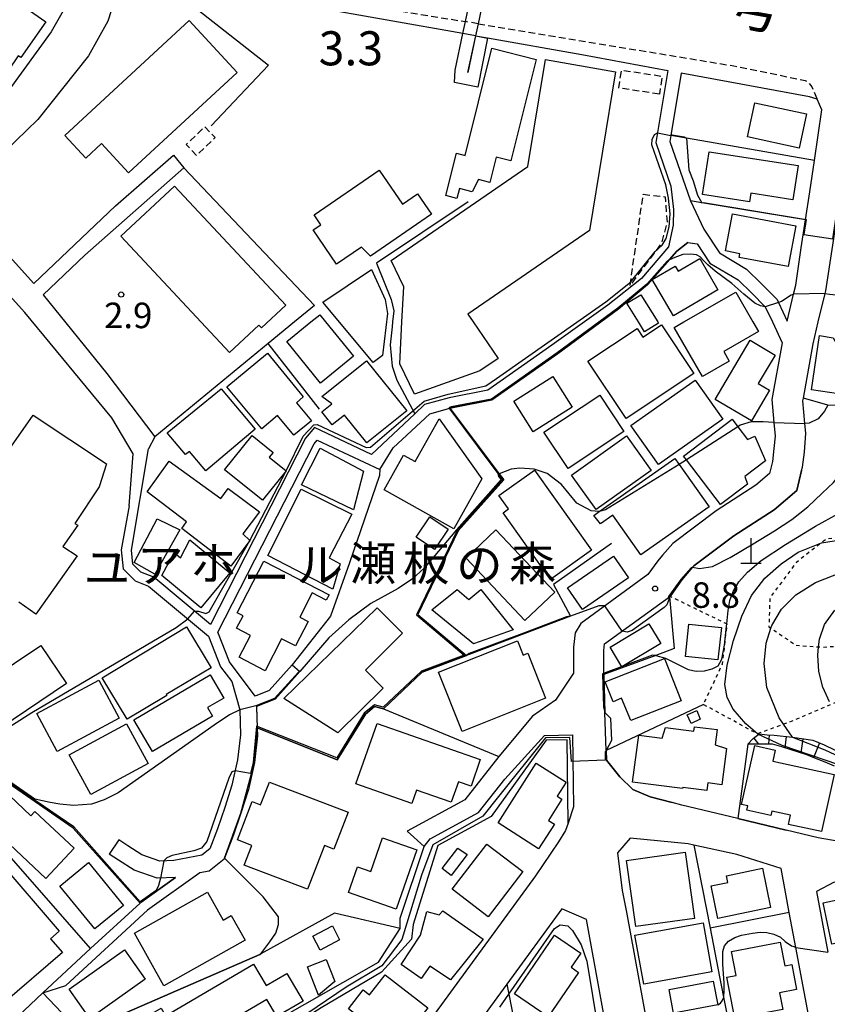
# Model space of a CAD drawing. Extents: x -26001 to -24000, y 94500 to 96000.
# Drawn here: x -24362 to -24244, y 95773 to 95917 of the extents above; entities that cross this region are included whole.
import ezdxf
from ezdxf.enums import TextEntityAlignment as Align

# ---------------------------------------------------------------- set-up
doc = ezdxf.new("R2010")
doc.units = 0
for name, pattern in [('221300', [1.5, 1, -0.5]), ('300300', [1.5, 1, -0.5]), ('630100', [1, 0.5, -0.5])]:
    doc.linetypes.add(name, pattern=pattern)
for name, color, linetype in [('2101000', 7, 'Continuous'), ('2101001', 7, 'Continuous'), ('2211000', 7, 'Continuous'), ('2213000', 7, '221300'), ('3001000', 4, 'Continuous'), ('3002000', 5, 'Continuous'), ('3003000', 7, '300300'), ('4201000', 7, 'Continuous'), ('6110000', 1, '611000'), ('6110110', 1, '611011'), ('6110120', 1, 'Continuous'), ('6130000', 3, '613000'), ('6140000', 3, '614000'), ('6301000', 3, '630100'), ('7101000', 2, 'Continuous'), ('7101001', 8, 'Continuous'), ('7102000', 6, 'Continuous'), ('7102001', 8, 'Continuous'), ('7201110', 2, 'Continuous'), ('7201120', 2, 'Continuous'), ('7201990', 2, 'Continuous'), ('7311000', 1, 'Continuous'), ('7312000', 1, 'Continuous'), ('8121000', 7, 'Continuous'), ('8131000', 7, 'Continuous')]:
    doc.layers.add(name, color=color, linetype=linetype)
doc.styles.add('PlotAnnotation', font='MS Gothic.ttf')
doc.linetypes.add('611000', pattern='A,1,[3,dmdr.shx,S=0.2,R=0,X=0,Y=0],1', length=2)
doc.linetypes.add('611011', pattern='A,1,[3,dmdr.shx,S=0.2,R=0,X=0,Y=0],1', length=2)
doc.linetypes.add('613000', pattern='A,1,-0.75,[1,dmdr.shx,S=0.15,R=0,X=0,Y=0],-0.75,1', length=3.5)
doc.linetypes.add('614000', pattern='A,1.5,[2,dmdr.shx,S=0.3,R=0,X=0,Y=-0.3],1.5', length=3)

# ---------------------------------------------------------------- blocks, each defined once
blk = doc.blocks.new('420100')
at = {"layer": '4201000'}
for points in [[(0, 0), (0, 1.5)], [(0.6, 0), (-0.6, 0)]]:
    blk.add_lwpolyline(points, dxfattribs=at)
blk = doc.blocks.new('731200')
at = {"layer": '7312000'}
blk.add_circle((0, 0), 0.15, dxfattribs=at)

msp = doc.modelspace()

# ---------------------------------------------------------------- linework, layer by layer
at = {"layer": '2101000', "flags": 128}
for points in [[(-24364.83, 95927.21), (-24361.35, 95926.64), (-24353.66, 95925.28), (-24355.45, 95919.69), (-24356.23, 95918.27), (-24357.78, 95915.49), (-24364.01, 95906.92)], [(-24297.3, 95915.26), (-24341.75, 95923.16), (-24347.2, 95924.13), (-24349.45, 95917.09), (-24352.29, 95911.99), (-24359.75, 95902.63), (-24366.23, 95896.37), (-24371.04, 95890.38)], [(-24295.44, 95914.93), (-24293.72, 95914.62), (-24279.86, 95912.16), (-24267.23, 95909.82), (-24268.96, 95899.23), (-24266.76, 95892.86)], [(-24247.61, 95883.79), (-24247, 95887.87), (-24246.38, 95892), (-24245.69, 95896.59), (-24244.58, 95904.03), (-24245.29, 95905.63), (-24246.41, 95905.95), (-24265.26, 95909.45), (-24266.76, 95900.3), (-24266.9, 95899.41), (-24263.9, 95890.69), (-24261.93, 95886.53), (-24259.61, 95883.03), (-24255.67, 95880.66), (-24253.46, 95878.51), (-24251.17, 95876.17), (-24250.97, 95875.75), (-24249.7, 95873.03), (-24248.74, 95876.99), (-24248.43, 95878.31), (-24247.61, 95883.79)], [(-24244.09, 95877.08), (-24244.01, 95877.45), (-24243, 95884.18), (-24241.62, 95893.4), (-24240.75, 95899.22), (-24237.41, 95903.37), (-24220.63, 95898.54)], [(-24371.04, 95890.38), (-24360.34, 95878.52), (-24348.32, 95889.95), (-24339.81, 95897.4), (-24338.28, 95895.51), (-24352.82, 95882.69), (-24358.97, 95876.9), (-24349.61, 95865.34), (-24342.53, 95856.03), (-24343.46, 95854.24)], [(-24266.76, 95892.86), (-24266.39, 95889.43), (-24266.43, 95887.09), (-24267.13, 95883.93), (-24271.1, 95879.28), (-24276.01, 95875.34), (-24284.27, 95869.46)], [(-24346.34, 95845.89), (-24345.75, 95853.54), (-24348.87, 95858.82), (-24361.64, 95874.29), (-24373.47, 95887.33)], [(-24265.9, 95883.29), (-24264.27, 95884.58), (-24262.88, 95884.35), (-24261.03, 95881.55), (-24256.9, 95879.06), (-24254.88, 95877.1), (-24252.94, 95875.12), (-24251.84, 95872.89), (-24250.42, 95869.84), (-24251.92, 95861.51), (-24251.62, 95858.1)], [(-24283.38, 95868.26), (-24274.45, 95874.82), (-24270.2, 95878.37), (-24265.9, 95883.29)], [(-24247.56, 95851.05), (-24247.43, 95851.55), (-24247.16, 95853.76), (-24246.96, 95856.55), (-24247.09, 95857.96), (-24247.39, 95861.31), (-24247.31, 95861.71), (-24245.88, 95869.68), (-24245.11, 95872.89), (-24244.09, 95877.08)], [(-24284.27, 95869.46), (-24293.65, 95862.88), (-24299.31, 95861.76), (-24302.94, 95860.76), (-24304.38, 95859.4), (-24310.72, 95853.44), (-24319.1, 95857.39), (-24320.42, 95855.84), (-24334.38, 95828.46), (-24342.71, 95835.4), (-24344.6, 95836.14), (-24345.77, 95837.32), (-24345.98, 95839.37), (-24343.46, 95854.24)], [(-24299.21, 95860.23), (-24298.97, 95860.3), (-24293.05, 95861.47), (-24283.38, 95868.26)], [(-24309.5, 95851.2), (-24307.53, 95854.39), (-24302.18, 95859.42), (-24299.21, 95860.23)], [(-24251.62, 95858.1), (-24251.44, 95856.1), (-24251.62, 95854.32), (-24251.86, 95852.38), (-24252.3, 95850.64), (-24254.28, 95848.93), (-24260.1, 95845.16), (-24266.49, 95840.35), (-24267.98, 95838.62)], [(-24322.39, 95822.53), (-24325.77, 95818.76), (-24327.83, 95817.95), (-24331.58, 95822.98), (-24333.29, 95827.31), (-24319.16, 95855), (-24318.7, 95855.54), (-24309.5, 95851.2)], [(-24276.45, 95815.51), (-24276.61, 95821.09), (-24276.62, 95821.4), (-24276.61, 95824.61), (-24276.5, 95825.6), (-24266.97, 95832.52), (-24266.89, 95832.58), (-24265.15, 95835.02), (-24263.57, 95836.85), (-24263.4, 95837.05), (-24257.52, 95841.47), (-24251.58, 95845.32), (-24248.28, 95848.16), (-24247.56, 95851.05)], [(-24346.34, 95845.89), (-24347.49, 95839.42), (-24347.21, 95836.63), (-24345.44, 95834.86), (-24343.49, 95834.1), (-24334.68, 95826.76), (-24332.9, 95822.24), (-24331.25, 95820.07), (-24330.09, 95815.93), (-24329.97, 95812.23), (-24330.4, 95808.59), (-24331.22, 95804.87), (-24332.29, 95801.55), (-24333.35, 95798.42), (-24334.46, 95795.5), (-24335.63, 95794.58), (-24339.74, 95793.77), (-24341.84, 95793.71), (-24344.46, 95794.61), (-24346.53, 95795.95), (-24347.86, 95796.83)], [(-24267.98, 95838.62), (-24268.69, 95837.8), (-24270.13, 95835.79), (-24280.01, 95828.61), (-24280.84, 95827.23), (-24281.08, 95825.13), (-24281.08, 95823.73), (-24281.07, 95821.29)], [(-24321.27, 95821.53), (-24324.89, 95817.49), (-24327.63, 95816.42), (-24327.5, 95813.28), (-24327.46, 95812.12), (-24327.93, 95808.18), (-24328.81, 95804.21), (-24329.92, 95800.76), (-24331, 95797.58), (-24332.31, 95794.14), (-24332.36, 95793.99), (-24334.55, 95792.24), (-24335.92, 95791.97), (-24343.61, 95786.51), (-24355.64, 95775.42)], [(-24281.07, 95821.29), (-24283.69, 95817.36), (-24287.1, 95815), (-24292.02, 95809.06), (-24297.03, 95802.72), (-24305.48, 95798.11)], [(-24266.56, 95802.3), (-24269.81, 95803.14), (-24272.34, 95804.24), (-24274.24, 95806.07), (-24276.24, 95808.51), (-24276.28, 95809.96), (-24276.45, 95815.51)], [(-24302.99, 95795.86), (-24302.14, 95796.97), (-24295, 95800.84), (-24291.16, 95805.75), (-24285.31, 95812.15), (-24281.23, 95812.23), (-24281.07, 95801.67), (-24281.87, 95799.29)], [(-24249.81, 95798.25), (-24256.92, 95799.96), (-24265.15, 95801.94), (-24266.56, 95802.3)], [(-24281.87, 95799.29), (-24282.25, 95798.2), (-24283.28, 95796.53), (-24286.66, 95791.55), (-24324.1, 95740.26), (-24329.79, 95739.5), (-24334.05, 95738.94)], [(-24235.43, 95795.39), (-24243.19, 95796.78), (-24245.11, 95797.12), (-24249.81, 95798.25)], [(-24249.94, 95789.13), (-24250.59, 95792.62), (-24257.06, 95794.68), (-24263.41, 95796.06), (-24264.22, 95796.23), (-24272.74, 95797.06), (-24274.58, 95794.9), (-24273.94, 95789.4), (-24273.27, 95786.19), (-24270.29, 95769.9), (-24268.94, 95762.55)], [(-24359.01, 95774.35), (-24351.98, 95780.84), (-24344.7, 95787.54), (-24344.56, 95787.68), (-24339.5, 95791.27), (-24342.22, 95791.2), (-24345.57, 95792.35), (-24347.9, 95793.86), (-24349.24, 95794.74)], [(-24220.63, 95785.84), (-24221.44, 95786.48), (-24223.24, 95786.97), (-24226.12, 95787.63), (-24232.95, 95788.85), (-24234.28, 95789.09), (-24242.8, 95790.61), (-24245.37, 95789.22), (-24243.7, 95780.31)], [(-24235.7, 95692.57), (-24233.98, 95693), (-24232.33, 95695.57), (-24236.1, 95715.62), (-24242.57, 95750.01), (-24248.41, 95781.01), (-24249.38, 95786.16), (-24249.94, 95789.13)], [(-24267.67, 95722.32), (-24270.57, 95738.13), (-24272.63, 95749.41), (-24274.67, 95760.53), (-24275.04, 95762.54), (-24279.17, 95785.11), (-24282.78, 95786.68), (-24290.85, 95775.63), (-24300.68, 95762.16), (-24299.43, 95755.71), (-24298.54, 95751.08)]]:
    msp.add_lwpolyline(points, dxfattribs=at)
at = {"layer": '2101001', "flags": 128}
for points in [[(-24295.44, 95914.93), (-24297.3, 95915.26)], [(-24322.39, 95822.53), (-24321.27, 95821.53)], [(-24347.86, 95796.83), (-24349.24, 95794.74)], [(-24305.48, 95798.11), (-24302.99, 95795.86)], [(-24359.01, 95774.35), (-24355.64, 95775.42)]]:
    msp.add_lwpolyline(points, dxfattribs=at)
at = {"layer": '2211000', "flags": 128}
msp.add_lwpolyline([(-24290.86, 95936.87), (-24295.08, 95916.69), (-24295.44, 95914.93), (-24296.58, 95909.51), (-24296.58, 95909.51), (-24296.56, 95909.51), (-24295.42, 95914.9), (-24293.72, 95914.6), (-24295.12, 95907.39), (-24298.55, 95908.06), (-24298.42, 95909.9), (-24297.3, 95915.26), (-24296.94, 95917), (-24292.91, 95936.28)], dxfattribs=at)
at = {"layer": '2213000', "flags": 128}
for points in [[(-24347.2, 95924.13), (-24346.89, 95924.91), (-24346.48, 95925.2), (-24345.98, 95925.34), (-24345.36, 95925.33), (-24318.86, 95920.61), (-24296.94, 95917)], [(-24295.08, 95916.69), (-24296.94, 95917)], [(-24295.08, 95916.69), (-24257.5, 95910.5), (-24247.04, 95908.37), (-24246.51, 95908.02), (-24246.07, 95907.41), (-24245.29, 95905.63)]]:
    msp.add_lwpolyline(points, dxfattribs=at)
at = {"layer": '3001000', "flags": 128}
for points in [[(-24362.22, 95911.75), (-24362.6, 95912), (-24365.53, 95907.78), (-24367.02, 95908.81), (-24372.6, 95900.79), (-24376.79, 95903.7), (-24369.98, 95913.5), (-24369.97, 95913.79), (-24371.32, 95915.15), (-24366.31, 95922.36), (-24358.58, 95916.99), (-24362.22, 95911.75)], [(-24286.54, 95911.46), (-24290.25, 95896.58), (-24292.4, 95897.11), (-24293.34, 95893.39), (-24295.02, 95893.81), (-24295.94, 95892.01), (-24297.82, 95892.48), (-24298.18, 95891.05), (-24299.82, 95891.46), (-24298.27, 95897.68), (-24296.99, 95897.36), (-24293.06, 95913.09), (-24286.54, 95911.46)], [(-24274.89, 95909.62), (-24278.72, 95886.33), (-24296.56, 95874.02), (-24295.8, 95872.89), (-24292.15, 95867.53), (-24294.81, 95865.7), (-24304.44, 95862.29), (-24306.58, 95866.73), (-24306.27, 95872.89), (-24306, 95878.05), (-24307.84, 95881.9), (-24287.79, 95895.73), (-24285.19, 95911.46), (-24274.89, 95909.62)], [(-24255.5, 95900.06), (-24254.44, 95905.08), (-24246.86, 95903.47), (-24247.93, 95898.44), (-24255.5, 95900.06)], [(-24248.84, 95890.82), (-24255.01, 95891.79), (-24255.21, 95890.54), (-24262.14, 95891.63), (-24261.16, 95897.9), (-24248.06, 95895.85), (-24248.84, 95890.82)], [(-24306.2, 95890.2), (-24303.98, 95891.73), (-24301.92, 95888.73), (-24310.89, 95882.55), (-24312.22, 95883.89), (-24315.86, 95881.39), (-24319.31, 95886.41), (-24318.19, 95887.18), (-24319.17, 95888.61), (-24309.63, 95895.18), (-24306.2, 95890.2)], [(-24249.55, 95881.03), (-24256.75, 95882.38), (-24256.65, 95882.92), (-24258.75, 95883.32), (-24257.73, 95888.75), (-24248.43, 95887), (-24249.55, 95881.03)], [(-24262.53, 95882.19), (-24259.85, 95877.62), (-24266.4, 95873.78), (-24269.52, 95879.11), (-24266.11, 95881.11), (-24265.67, 95880.35), (-24262.53, 95882.19)], [(-24310.49, 95866.96), (-24317.89, 95875.78), (-24310.75, 95880.6), (-24308.73, 95876.2), (-24308.39, 95874.15), (-24309.12, 95867.97), (-24310.49, 95866.96)], [(-24273.22, 95875.64), (-24271.18, 95876.9), (-24268.7, 95872.89), (-24268.59, 95872.72), (-24270.63, 95871.46), (-24271.52, 95872.89), (-24273.22, 95875.64)], [(-24262.14, 95864.88), (-24266.26, 95872.08), (-24264.85, 95872.89), (-24257.22, 95877.26), (-24254.72, 95872.89), (-24253.91, 95871.48), (-24259, 95868.57), (-24258.18, 95867.15), (-24262.14, 95864.88)], [(-24313.37, 95867.87), (-24318.2, 95863.92), (-24323.17, 95870), (-24319.63, 95872.89), (-24318.34, 95873.95), (-24317.48, 95872.89), (-24313.37, 95867.87)], [(-24268.15, 95872.48), (-24263.39, 95865.33), (-24273.35, 95858.69), (-24278.97, 95867.13), (-24271.72, 95871.95), (-24270.87, 95870.67), (-24268.15, 95872.48)], [(-24240.82, 95862.14), (-24246.1, 95862.92), (-24244.92, 95870.88), (-24242.91, 95870.58), (-24240.31, 95865.75), (-24240.82, 95862.14)], [(-24253.92, 95863.84), (-24252.29, 95862.88), (-24254.93, 95858.37), (-24260.25, 95861.5), (-24255.14, 95870.2), (-24251.46, 95868.03), (-24253.92, 95863.84)], [(-24331.98, 95863.34), (-24325.99, 95868.32), (-24320.76, 95861.87), (-24321.77, 95861.02), (-24319.56, 95858.37), (-24322.12, 95856.24), (-24324.52, 95859.13), (-24326.86, 95857.18), (-24331.98, 95863.34)], [(-24318.02, 95861.93), (-24311.46, 95867.19), (-24305.56, 95859.83), (-24311.43, 95855.12), (-24314.72, 95859.22), (-24316.49, 95857.8), (-24318.01, 95859.7), (-24316.56, 95860.87), (-24318.02, 95861.93)], [(-24284.12, 95864.89), (-24281.25, 95860.39), (-24286.99, 95856.74), (-24289.85, 95861.24), (-24284.12, 95864.89)], [(-24263.2, 95864.33), (-24259.15, 95858.59), (-24268.59, 95851.94), (-24272.64, 95857.68), (-24263.2, 95864.33)], [(-24337.45, 95853.88), (-24338.03, 95853.4), (-24340.73, 95856.62), (-24332.83, 95863.09), (-24327.81, 95857.14), (-24335.07, 95851.04), (-24337.45, 95853.88)], [(-24281.87, 95851.37), (-24285.41, 95856.72), (-24277.21, 95862.15), (-24273.67, 95856.8), (-24281.87, 95851.37)], [(-24306.03, 95853.33), (-24304.33, 95852.38), (-24300.81, 95858.68), (-24294.53, 95849.85), (-24298.62, 95842.52), (-24308.88, 95848.25), (-24306.03, 95853.33)], [(-24259.5, 95846.07), (-24264.47, 95852.64), (-24264.89, 95853.2), (-24257.76, 95858.6), (-24256.92, 95857.5), (-24255.51, 95855.64), (-24254.41, 95856.11), (-24252.87, 95852.48), (-24255.92, 95850.17), (-24255.53, 95849.08), (-24259.5, 95846.07)], [(-24326.75, 95846.7), (-24332.32, 95851.17), (-24328.28, 95856.22), (-24325.19, 95853.74), (-24325.76, 95853.02), (-24323.28, 95851.03), (-24326.75, 95846.7)], [(-24277.72, 95845.33), (-24281.34, 95850.41), (-24273.27, 95856.17), (-24269.65, 95851.09), (-24277.72, 95845.33)], [(-24313.38, 95845.28), (-24320.99, 95848.98), (-24318.27, 95854.33), (-24311.9, 95850.96), (-24313.38, 95845.28)], [(-24340.45, 95852.43), (-24332.87, 95846.95), (-24331.76, 95848.41), (-24327.18, 95844.99), (-24329.64, 95841.77), (-24328.58, 95840.78), (-24331.41, 95837.04), (-24338.61, 95842.55), (-24337.89, 95843.53), (-24343.69, 95847.92), (-24340.45, 95852.43)], [(-24275.28, 95844.53), (-24277.11, 95843.24), (-24278.1, 95844.48), (-24277.28, 95845.05), (-24276.19, 95845.82), (-24266.17, 95852.86), (-24265.53, 95851.96), (-24261.15, 95845.73), (-24271.17, 95838.68), (-24275.28, 95844.53)], [(-24284.46, 95835.07), (-24291.4, 95844.85), (-24290.6, 95845.42), (-24292.01, 95847.4), (-24286.77, 95851.12), (-24278.43, 95839.36), (-24284.46, 95835.07)], [(-24316.39, 95833.65), (-24325.95, 95838.6), (-24321.05, 95848.32), (-24313.64, 95844.67), (-24316.93, 95838.25), (-24315.33, 95837.35), (-24316.39, 95833.65)], [(-24342.22, 95843.95), (-24338.88, 95842.35), (-24342.57, 95835.84), (-24345.61, 95837.58), (-24342.22, 95843.95)], [(-24299.48, 95842.45), (-24301.48, 95839.48), (-24304.17, 95841.3), (-24302.17, 95844.26), (-24299.48, 95842.45)], [(-24292.45, 95842.34), (-24283.83, 95833.2), (-24288.22, 95829.06), (-24296.84, 95838.2), (-24292.45, 95842.34)], [(-24339.72, 95839.03), (-24338.77, 95838.24), (-24337.4, 95840.87), (-24331.56, 95836.03), (-24335.8, 95830.9), (-24341.52, 95835.64), (-24339.72, 95839.03)], [(-24316.97, 95832.8), (-24317.37, 95832.03), (-24319.43, 95833.09), (-24321.28, 95829.52), (-24320.05, 95828.89), (-24321.91, 95825.3), (-24323.94, 95826.35), (-24326.36, 95821.67), (-24330.15, 95823.64), (-24328.5, 95826.84), (-24330.54, 95827.9), (-24329.59, 95829.73), (-24330.47, 95830.18), (-24326.54, 95837.76), (-24316.97, 95832.8)], [(-24279.75, 95830.65), (-24281.96, 95833.83), (-24275.21, 95838.51), (-24273, 95835.33), (-24279.75, 95830.65)], [(-24295.77, 95825.63), (-24301.85, 95830.59), (-24298.16, 95833.58), (-24296.46, 95832.14), (-24294.68, 95833.58), (-24289.91, 95827.69), (-24295.77, 95825.63)], [(-24323.63, 95817.57), (-24309.92, 95830.91), (-24306.16, 95827.19), (-24311.63, 95821.76), (-24309.01, 95819.12), (-24315.66, 95812.52), (-24323.63, 95817.57)], [(-24273.95, 95822.23), (-24275.7, 95825.13), (-24270.01, 95828.56), (-24268.26, 95825.66), (-24273.95, 95822.23)], [(-24346.64, 95814.53), (-24350.31, 95820.64), (-24337.88, 95828.09), (-24334.3, 95822.11), (-24340.87, 95818.17), (-24340.79, 95818.04), (-24346.64, 95814.53)], [(-24259.35, 95828), (-24259.85, 95823.24), (-24264.63, 95823.74), (-24264.13, 95828.5), (-24259.35, 95828)], [(-24297.42, 95812.74), (-24300.88, 95821.44), (-24289.28, 95826.05), (-24288.46, 95823.97), (-24287.79, 95824.24), (-24285.16, 95817.61), (-24297.42, 95812.74)], [(-24367.34, 95811.87), (-24371.1, 95817.49), (-24359.29, 95825.39), (-24355.53, 95819.77), (-24367.34, 95811.87)], [(-24265.23, 95817.26), (-24272.65, 95814.33), (-24274.01, 95817.63), (-24275.25, 95817.11), (-24276.41, 95820.03), (-24267.69, 95823.48), (-24265.23, 95817.26)], [(-24347.81, 95814.68), (-24356.89, 95809.81), (-24359.88, 95815.39), (-24350.8, 95820.26), (-24347.81, 95814.68)], [(-24345.62, 95814.45), (-24334.41, 95821.04), (-24332.41, 95817.65), (-24334.81, 95816.24), (-24334.07, 95814.99), (-24342.89, 95809.8), (-24345.62, 95814.45)], [(-24262.94, 95815.83), (-24262.45, 95814.54), (-24263.78, 95813.93), (-24264.35, 95815.18), (-24262.94, 95815.83)], [(-24351.95, 95803.46), (-24355.12, 95809.32), (-24346.7, 95813.87), (-24343.53, 95808.02), (-24351.95, 95803.46)], [(-24304.82, 95802.17), (-24313.01, 95805.03), (-24309.92, 95813.89), (-24294.75, 95808.61), (-24296.11, 95804.71), (-24297.96, 95805.35), (-24299.01, 95802.35), (-24304.13, 95804.14), (-24304.82, 95802.17)], [(-24268.04, 95811.76), (-24267.55, 95813.32), (-24263.39, 95812.78), (-24263.3, 95813.44), (-24259.97, 95813.01), (-24260.26, 95810.8), (-24258.59, 95810.26), (-24259.29, 95804.92), (-24261.33, 95805.19), (-24261.48, 95804.05), (-24265.03, 95804.51), (-24265.05, 95804.36), (-24272.38, 95805.31), (-24271.49, 95812.21), (-24268.04, 95811.76)], [(-24251.43, 95810.01), (-24251.79, 95808.38), (-24242.78, 95806.4), (-24244.62, 95798.05), (-24249.49, 95799.09), (-24249.21, 95800.43), (-24251.93, 95801.03), (-24252.07, 95800.39), (-24255.62, 95801.17), (-24255.46, 95801.81), (-24256.4, 95802.02), (-24254.44, 95810.67), (-24251.43, 95810.01)], [(-24286.19, 95795.52), (-24292.14, 95799.34), (-24286.54, 95808.09), (-24282.16, 95805.29), (-24283.48, 95803.24), (-24282.76, 95802.78), (-24284.75, 95799.67), (-24283.88, 95799.12), (-24286.19, 95795.52)], [(-24328.31, 95796.01), (-24330.41, 95796.81), (-24328.26, 95802.45), (-24327.01, 95801.97), (-24325.73, 95805.31), (-24314.17, 95800.9), (-24316.24, 95795.47), (-24317.65, 95796.01), (-24320.12, 95789.56), (-24329.42, 95793.11), (-24328.31, 95796.01)], [(-24360.74, 95800.36), (-24360.17, 95800.98), (-24354.41, 95795.59), (-24358.55, 95791.16), (-24367.49, 95799.52), (-24363.92, 95803.34), (-24360.74, 95800.36)], [(-24304.09, 95795.37), (-24307.11, 95786.65), (-24314.12, 95789.07), (-24312.8, 95792.88), (-24310.82, 95792.19), (-24309.12, 95797.11), (-24304.09, 95795.37)], [(-24300.37, 95792.6), (-24298.06, 95795.62), (-24296.66, 95794.69), (-24299.04, 95791.58), (-24300.37, 95792.6)], [(-24293.59, 95785.51), (-24298.88, 95789.56), (-24293.79, 95796.2), (-24288.5, 95792.15), (-24293.59, 95785.51)], [(-24369.53, 95778.14), (-24366.74, 95780.55), (-24372.07, 95786.72), (-24369.37, 95789.05), (-24370.34, 95790.17), (-24365.8, 95794.08), (-24356.58, 95783.41), (-24357.87, 95782.3), (-24356.13, 95780.29), (-24364.87, 95772.75), (-24369.53, 95778.14)], [(-24271.91, 95784.07), (-24273.29, 95793.79), (-24264.68, 95795.01), (-24263.3, 95785.29), (-24271.91, 95784.07)], [(-24356.5, 95790.02), (-24352.28, 95793.47), (-24347.15, 95787.18), (-24351.37, 95783.73), (-24356.5, 95790.02)], [(-24260.87, 95790.06), (-24258.39, 95790.58), (-24258.6, 95791.54), (-24253.33, 95792.65), (-24252.12, 95786.88), (-24259.86, 95785.26), (-24260.87, 95790.06)], [(-24332.52, 95785.02), (-24331.34, 95785.69), (-24329.31, 95782.08), (-24341.23, 95775.39), (-24345.55, 95783.1), (-24334.82, 95789.12), (-24332.52, 95785.02)], [(-24244.42, 95787.57), (-24236.39, 95789.27), (-24235.11, 95783.2), (-24243.14, 95781.51), (-24244.42, 95787.57)], [(-24300.26, 95786.4), (-24294.31, 95782.25), (-24299.14, 95776.25), (-24302.18, 95778.27), (-24303.44, 95776.47), (-24306.38, 95778.5), (-24303.56, 95782.8), (-24302.6, 95786.32), (-24300.8, 95785.83), (-24300.26, 95786.4)], [(-24318.28, 95780.64), (-24319.35, 95782.69), (-24316.48, 95784.19), (-24315.41, 95782.15), (-24318.28, 95780.64)], [(-24270.76, 95775.62), (-24272.06, 95782.82), (-24262.03, 95784.62), (-24260.73, 95777.42), (-24270.76, 95775.62)], [(-24284.79, 95770.83), (-24289.74, 95774.22), (-24283.85, 95782.84), (-24279.98, 95780.19), (-24281.41, 95778.1), (-24280.33, 95777.36), (-24284.79, 95770.83)], [(-24250.34, 95771.9), (-24257.38, 95770.57), (-24258.53, 95776.67), (-24257.18, 95776.92), (-24257.84, 95780.43), (-24250.69, 95781.78), (-24250.04, 95778.31), (-24248.98, 95778.51), (-24248.29, 95774.85), (-24250.8, 95774.37), (-24250.34, 95771.9)], [(-24352.09, 95770.58), (-24355.15, 95774.91), (-24347.02, 95780.67), (-24343.96, 95776.34), (-24352.09, 95770.58)], [(-24344.89, 95766.04), (-24346.71, 95769.14), (-24341.64, 95772.12), (-24340.97, 95770.98), (-24328.05, 95778.58), (-24326.19, 95775.41), (-24323.16, 95777.19), (-24320.77, 95773.12), (-24324.64, 95770.85), (-24326.11, 95773.36), (-24341.61, 95764.25), (-24343.23, 95767.02), (-24344.89, 95766.04)], [(-24317.4, 95779.25), (-24316.11, 95776.02), (-24318.51, 95774.01), (-24320.15, 95778.15), (-24317.4, 95779.25)], [(-24311.98, 95774.79), (-24311.02, 95774.05), (-24308.74, 95777.01), (-24302.47, 95772.17), (-24306.9, 95766.43), (-24314.12, 95772), (-24311.98, 95774.79)], [(-24266.37, 95771.35), (-24267.03, 95774.83), (-24260.55, 95776.06), (-24259.89, 95772.58), (-24266.37, 95771.35)]]:
    msp.add_lwpolyline(points, close=True, dxfattribs=at)
msp.add_lwpolyline([(-24365.69, 95851.73), (-24360.44, 95859.21), (-24349.65, 95852.03), (-24350.72, 95848.66), (-24354.3, 95843.31), (-24353.86, 95843.03), (-24356.07, 95839.92), (-24353.94, 95838.54), (-24360.02, 95829.97), (-24362.54, 95831.74)], dxfattribs=at)
at = {"layer": '3002000', "flags": 128}
for points in [[(-24346.41, 95894.8), (-24350.37, 95899.09), (-24352.68, 95896.96), (-24355.75, 95900.28), (-24337.49, 95917.15), (-24330.46, 95909.54), (-24346.41, 95894.8)], [(-24331.58, 95868.42), (-24347.55, 95885.48), (-24339.67, 95892.86), (-24323.29, 95875.37), (-24326.88, 95872.01), (-24327.29, 95872.44), (-24331.58, 95868.42)]]:
    msp.add_lwpolyline(points, close=True, dxfattribs=at)
at = {"layer": '3003000', "flags": 128}
for points in [[(-24268.45, 95906.37), (-24274.41, 95907.26), (-24274.01, 95909.88), (-24268.06, 95908.99), (-24268.45, 95906.37)], [(-24336.43, 95897.36), (-24337.95, 95898.95), (-24335.22, 95901.57), (-24333.7, 95899.98), (-24336.43, 95897.36)], [(-24272.76, 95878.27), (-24270.82, 95891.64), (-24267.59, 95891.28), (-24267.33, 95887.52), (-24268.16, 95884.42), (-24272.76, 95878.27)]]:
    msp.add_lwpolyline(points, close=True, dxfattribs=at)
at = {"layer": '6110000', "flags": 128}
for points in [[(-24341.75, 95923.16), (-24325.87, 95910.6)], [(-24264.47, 95899.9), (-24266.76, 95900.3)], [(-24245.69, 95896.59), (-24264.47, 95899.9)], [(-24246.38, 95892), (-24245.69, 95896.59)], [(-24262.24, 95890.41), (-24263.9, 95890.69)], [(-24247, 95887.87), (-24262.24, 95890.41)], [(-24247.61, 95883.79), (-24247, 95887.87)], [(-24264.27, 95884.58), (-24265.9, 95883.29)], [(-24265.9, 95883.29), (-24270.2, 95878.37), (-24274.45, 95874.82), (-24283.38, 95868.26)], [(-24283.38, 95868.26), (-24293.05, 95861.47), (-24298.97, 95860.3), (-24299.21, 95860.23)], [(-24191.08, 95845.01), (-24198.76, 95852.47), (-24201.36, 95855), (-24203.84, 95855.14), (-24207.01, 95855.32), (-24213.44, 95856.96), (-24218.63, 95857.62), (-24220.63, 95858.84), (-24223.56, 95860.64), (-24227.36, 95862.95), (-24233.62, 95860.88), (-24238.46, 95860.58), (-24243.7, 95860.69), (-24247.31, 95861.71)], [(-24299.21, 95860.23), (-24291.96, 95850.58), (-24291.3, 95849.71), (-24298, 95842.21), (-24303.94, 95829.9), (-24296.77, 95823.91)], [(-24247.56, 95851.05), (-24248.28, 95848.16), (-24251.58, 95845.32), (-24257.52, 95841.47), (-24263.4, 95837.05), (-24263.57, 95836.85), (-24265.15, 95835.02), (-24266.89, 95832.58)], [(-24275.48, 95840.34), (-24283.99, 95834.33), (-24281.49, 95829.68), (-24288.23, 95827.13), (-24296.76, 95823.91)], [(-24266.97, 95832.52), (-24266.26, 95824.92), (-24268.97, 95823.92)], [(-24266.89, 95832.58), (-24266.97, 95832.52)], [(-24296.76, 95823.91), (-24303.27, 95821.45), (-24308.98, 95816.08)], [(-24281.08, 95823.73), (-24281.07, 95821.29)], [(-24268.97, 95823.92), (-24276.61, 95821.09)], [(-24321.27, 95821.53), (-24324.89, 95817.49), (-24327.63, 95816.42), (-24327.6, 95816.31), (-24327.5, 95813.28), (-24327.46, 95812.12), (-24327.93, 95808.18), (-24328.81, 95804.21), (-24329.92, 95800.76), (-24331, 95797.58), (-24332.31, 95794.14)], [(-24281.07, 95821.29), (-24283.69, 95817.36), (-24287.1, 95815), (-24292.02, 95809.06)], [(-24276.61, 95821.09), (-24276.45, 95815.51)], [(-24308.98, 95816.08), (-24310.27, 95816.41), (-24311.59, 95815.29)], [(-24308.98, 95816.08), (-24292.02, 95809.06)], [(-24261.99, 95816.7), (-24276.28, 95809.96)], [(-24311.59, 95815.29), (-24315.77, 95808.59), (-24327.5, 95813.28)], [(-24276.28, 95809.96), (-24276.24, 95808.51), (-24274.24, 95806.07), (-24272.34, 95804.24), (-24269.81, 95803.14), (-24266.56, 95802.3)], [(-24255.48, 95810.87), (-24256.92, 95799.96)], [(-24344.7, 95787.54), (-24354.53, 95798.56), (-24364.59, 95805.48)], [(-24256.92, 95799.96), (-24249.81, 95798.25)], [(-24351.98, 95780.84), (-24366.4, 95797.26), (-24379.07, 95784.22)], [(-24263.41, 95796.06), (-24264.22, 95796.23), (-24272.74, 95797.06), (-24274.58, 95794.9), (-24273.94, 95789.4), (-24273.27, 95786.19)], [(-24249.94, 95789.13), (-24250.59, 95792.62), (-24257.06, 95794.68), (-24263.41, 95796.06)], [(-24332.31, 95794.14), (-24332.36, 95793.99)], [(-24335.92, 95791.97), (-24343.61, 95786.51), (-24355.64, 95775.42)], [(-24339.5, 95791.27), (-24344.56, 95787.68), (-24344.7, 95787.54), (-24351.98, 95780.84)], [(-24306.52, 95783.78), (-24316.19, 95786.04), (-24326.99, 95780.07), (-24327.15, 95779.98)], [(-24351.98, 95780.84), (-24359.01, 95774.35)], [(-24327.15, 95779.98), (-24353.45, 95768.5)], [(-24359.01, 95774.35), (-24366.43, 95767.37)], [(-24359.01, 95774.35), (-24353.45, 95768.5), (-24353.15, 95768.19), (-24347.08, 95760.08), (-24350.02, 95755.55), (-24346.33, 95751.49), (-24342.61, 95747.41)]]:
    msp.add_lwpolyline(points, dxfattribs=at)
at = {"layer": '6110110', "flags": 128}
msp.add_lwpolyline([(-24281.87, 95799.29), (-24281.98, 95811.52), (-24285.08, 95811.46), (-24293.17, 95800.24), (-24300.99, 95795.97), (-24304.6, 95784.38), (-24304.84, 95782.24), (-24309.27, 95777.38), (-24318.1, 95772.13), (-24324.07, 95768.4)], dxfattribs=at)
at = {"layer": '6110120', "flags": 128}
msp.add_lwpolyline([(-24324.07, 95768.4), (-24325.74, 95769.7), (-24309.69, 95778.85), (-24306.52, 95783.78), (-24306.5, 95785.3), (-24302.99, 95795.86), (-24302.14, 95796.97), (-24295, 95800.84), (-24291.16, 95805.75), (-24285.31, 95812.15), (-24281.23, 95812.23), (-24281.07, 95801.67), (-24281.87, 95799.29)], dxfattribs=at)
at = {"layer": '6130000', "flags": 128}
for points in [[(-24325.87, 95910.6), (-24334.3, 95901.68)], [(-24338.28, 95895.51), (-24319.09, 95875.3)], [(-24319.09, 95875.3), (-24322.03, 95872.89), (-24325.91, 95869.72)], [(-24325.91, 95869.72), (-24342.53, 95856.03)], [(-24318.36, 95860.09), (-24325.91, 95869.72)]]:
    msp.add_lwpolyline(points, dxfattribs=at)
at = {"layer": '6140000', "flags": 128}
for points in [[(-24296.53, 95890.52), (-24310.01, 95881.55), (-24307.82, 95876.21), (-24307.46, 95874.55), (-24307.63, 95872.89)], [(-24307.63, 95872.89), (-24307.71, 95872.16), (-24308.01, 95869.52), (-24307.68, 95866.41), (-24307.02, 95864.35), (-24304.38, 95859.4)], [(-24304.38, 95859.4), (-24310.72, 95853.44)], [(-24322.39, 95822.53), (-24325.77, 95818.76), (-24327.83, 95817.95), (-24331.58, 95822.98), (-24333.29, 95827.31), (-24319.16, 95855), (-24318.7, 95855.54), (-24309.5, 95851.2)], [(-24309.5, 95851.2), (-24309.56, 95850.36), (-24313.98, 95837.5), (-24316.74, 95829.66), (-24322.39, 95822.53)], [(-24263.41, 95796.06), (-24261.01, 95783.86), (-24259.6, 95776.69), (-24258.72, 95772.23), (-24256.54, 95761.13), (-24253.98, 95748.1)], [(-24249.38, 95786.16), (-24261.01, 95783.86)], [(-24290.85, 95775.63), (-24290.57, 95774.16), (-24287.44, 95758.04), (-24285.41, 95747.53), (-24283.37, 95736.98), (-24283.21, 95736.17), (-24278.92, 95714.03)]]:
    msp.add_lwpolyline(points, dxfattribs=at)
at = {"layer": '6301000', "flags": 128}
msp.add_lwpolyline([(-24205.29, 95842.48), (-24206.75, 95840.59), (-24207.35, 95838.6), (-24207.35, 95837.55), (-24207.41, 95835.95), (-24207.85, 95834.62), (-24208.96, 95833.24), (-24210.06, 95831.97), (-24211.5, 95831.31), (-24213.1, 95830.54), (-24215.64, 95830.76), (-24219.26, 95832.49), (-24220.1, 95833), (-24220.63, 95833.51), (-24221.13, 95833.91), (-24221.91, 95835.56), (-24222.94, 95838.24), (-24223.21, 95838.96), (-24223.42, 95841.55), (-24223.42, 95841.57), (-24224.09, 95843.96), (-24226.18, 95844.82), (-24227.25, 95845.27), (-24229.23, 95845.08), (-24230.26, 95844.99), (-24234.2, 95842.47), (-24237.97, 95841.5), (-24243.91, 95841.03), (-24244.66, 95840.45), (-24248.33, 95837.58), (-24252.23, 95832.37), (-24252.37, 95828.13), (-24252.07, 95827.92), (-24248.38, 95825.4), (-24245.06, 95825.16), (-24244.4, 95825.12), (-24239.13, 95825.54), (-24239, 95825.55), (-24237, 95825.56), (-24232.01, 95825.66), (-24224.98, 95824.96), (-24220.63, 95824.5), (-24217.26, 95824.14), (-24214.09, 95822.5), (-24210.17, 95819.56), (-24208.97, 95818.04), (-24208.97, 95816.84), (-24209.62, 95815.86), (-24212.4, 95814.92), (-24214.9, 95814.76), (-24220.63, 95815.61), (-24224.3, 95816.96), (-24229.85, 95818.87), (-24234.73, 95819.47), (-24237.65, 95818.69), (-24240.05, 95818.04), (-24243.25, 95816.7), (-24244.94, 95815.99), (-24248.77, 95814.33), (-24250.22, 95813.79), (-24254.05, 95812.39), (-24261.99, 95816.7), (-24259.17, 95822.68), (-24258.5, 95828.51), (-24258.55, 95828.53), (-24266.89, 95832.58)], dxfattribs=at)
at = {"layer": '7101000', "flags": 128}
for points in [[(-24263.57, 95836.85), (-24262.54, 95836.67), (-24260.65, 95836.98), (-24258.05, 95838.3), (-24254.69, 95840.3), (-24251.55, 95842.22), (-24248.98, 95843.89), (-24246.66, 95845.75), (-24244.55, 95847.74), (-24242.86, 95849.3), (-24241.04, 95851.68), (-24238.97, 95853.49), (-24235.48, 95855.43), (-24232.12, 95857.63), (-24229.41, 95860.21), (-24227.34, 95861.24), (-24226.17, 95861.24), (-24223.56, 95860.64)], [(-24267.06, 95832.14), (-24267.38, 95831.34), (-24267.75, 95830.95), (-24272.46, 95827.58), (-24273.19, 95827.33), (-24273.92, 95827.48)], [(-24276.45, 95831.19), (-24277.34, 95831.19), (-24281.49, 95829.68)]]:
    msp.add_lwpolyline(points, dxfattribs=at)
at = {"layer": '7101001', "flags": 128}
for points in [[(-24263.57, 95836.85), (-24263.79, 95836.8), (-24265.28, 95835.06), (-24267.09, 95832.56), (-24267.06, 95832.14)], [(-24273.92, 95827.48), (-24276.45, 95831.19)], [(-24281.49, 95829.68), (-24282.09, 95829.57), (-24288.28, 95827.22), (-24296.41, 95824.17), (-24296.77, 95823.91)], [(-24353.45, 95768.5), (-24327.15, 95779.98), (-24326.99, 95780.07), (-24325.64, 95781.86), (-24324.8, 95783.12), (-24324.38, 95784.39), (-24324.38, 95785.51), (-24326.63, 95788.45), (-24332.31, 95794.14), (-24329.92, 95800.76), (-24327.93, 95808.18), (-24327.5, 95813.28), (-24315.77, 95808.59), (-24311.59, 95815.29), (-24310.27, 95816.41), (-24308.98, 95816.08), (-24303.27, 95821.45), (-24296.77, 95823.91)]]:
    msp.add_lwpolyline(points, dxfattribs=at)
at = {"layer": '7102000', "flags": 128}
for points in [[(-24269.06, 95883.22), (-24268.06, 95884.16), (-24267.45, 95885.13), (-24267.01, 95886.88), (-24266.85, 95888.76), (-24267.11, 95891.09), (-24267.5, 95893.01), (-24269.55, 95898.89), (-24269.51, 95899.7), (-24269.18, 95900.41), (-24268.73, 95900.65)], [(-24264.47, 95899.9), (-24264.15, 95895.23), (-24263.5, 95893.62), (-24262.86, 95891.53), (-24262.24, 95890.41)], [(-24252.94, 95875.12), (-24253.62, 95875.28), (-24254.43, 95875.67), (-24256.04, 95876.98), (-24257.82, 95878.54), (-24260.28, 95880.37), (-24261.34, 95881.26), (-24261.95, 95881.93), (-24262.45, 95882.46), (-24263.01, 95882.76), (-24263.87, 95882.85), (-24265.01, 95882.79), (-24266.18, 95882.37), (-24266.99, 95882.04)], [(-24244.09, 95877.08), (-24243.49, 95876.95), (-24241.54, 95876.79), (-24239.98, 95877.26), (-24237.17, 95878.67), (-24235.06, 95880.07)], [(-24336.71, 95830.41), (-24336.15, 95830.42), (-24335.04, 95830.08), (-24334.59, 95830.33), (-24328.58, 95840.78), (-24323.28, 95851.03), (-24320.76, 95856.13), (-24319.2, 95857.8), (-24318.7, 95857.82), (-24311.52, 95854.46), (-24310.9, 95854.51), (-24303.01, 95861.24), (-24299.49, 95862.28), (-24293.95, 95863.53), (-24292.37, 95864.61), (-24276.34, 95875.86), (-24272.69, 95878.73)], [(-24250.97, 95875.75), (-24250.52, 95875.93), (-24249.12, 95876.87), (-24248.74, 95876.99)], [(-24243.7, 95860.69), (-24244.18, 95859.81), (-24245.15, 95858.68), (-24246.44, 95858.04), (-24247.09, 95857.96)], [(-24251.62, 95858.1), (-24253.2, 95858.2), (-24254.97, 95858.2), (-24256.58, 95857.72), (-24256.92, 95857.5)], [(-24264.47, 95852.64), (-24265.53, 95851.96)], [(-24277.28, 95845.05), (-24278.48, 95845.16), (-24280.58, 95846.29), (-24282.83, 95849.03), (-24284.93, 95850.64), (-24286.86, 95851.28), (-24288.95, 95851.42), (-24290.24, 95851.26), (-24291.96, 95850.58)], [(-24268.97, 95823.92), (-24267.56, 95823.49), (-24265.6, 95822.51), (-24264.23, 95821.82), (-24263.03, 95821.58), (-24261.84, 95821.65), (-24260.7, 95821.92), (-24259.83, 95822.39), (-24259.26, 95823.36), (-24258.87, 95825.41), (-24258.58, 95828.21), (-24258.55, 95828.53), (-24258.37, 95830.5), (-24258.11, 95832), (-24257.62, 95833.3), (-24256.76, 95834.72), (-24255.52, 95836.16), (-24253.48, 95837.84), (-24249.93, 95840.21), (-24245.51, 95842.9), (-24242.16, 95844.74)], [(-24298.27, 95842.34), (-24302.98, 95836.72), (-24304.7, 95835.18), (-24306.82, 95833.72), (-24310.82, 95831.55), (-24314.08, 95829.15), (-24317, 95826.49), (-24321.27, 95821.53)], [(-24254.05, 95812.39), (-24255.74, 95813.86), (-24257.64, 95816.02), (-24258.5, 95817.71), (-24258.83, 95819.64), (-24258.48, 95822.47), (-24257.55, 95826.1), (-24256.36, 95829.66), (-24254.93, 95832.7), (-24252.97, 95835.26), (-24250.55, 95837.38), (-24248.07, 95839.1), (-24244.66, 95840.45), (-24239.36, 95841.28)], [(-24248.91, 95811.88), (-24250.22, 95813.79), (-24250.86, 95814.72), (-24252.69, 95819.22), (-24253.05, 95822.72), (-24252.79, 95825.7), (-24252.07, 95827.92), (-24251.94, 95828.33), (-24250.5, 95830.7), (-24248.4, 95832.8), (-24245.5, 95834.61), (-24241.68, 95836.12)], [(-24243.47, 95817.1), (-24244.44, 95819.25), (-24245.03, 95821.53), (-24245.19, 95823.94), (-24245.06, 95825.16), (-24244.94, 95826.28), (-24244.18, 95828.47), (-24242.67, 95830.54)], [(-24396.39, 95794.48), (-24394.03, 95795.91), (-24385.34, 95802.33), (-24381.14, 95804.98), (-24366.33, 95811.91), (-24360.63, 95815.52), (-24339.43, 95828.02), (-24337.7, 95829.27)], [(-24330.09, 95815.93), (-24331.61, 95815.2), (-24333.85, 95813.65), (-24347.92, 95803.73), (-24350, 95802.69), (-24351.85, 95802.08), (-24354.5, 95801.86), (-24356.49, 95802.08), (-24357.92, 95802.32), (-24360.18, 95802.82)], [(-24276.45, 95815.51), (-24275.62, 95814.7), (-24275.48, 95811.39), (-24276.28, 95809.96)], [(-24330.76, 95806.98), (-24331.22, 95806.79), (-24331.67, 95805.89), (-24334.93, 95796.56), (-24335.68, 95795.61), (-24336.83, 95795.23), (-24339.99, 95794.53), (-24340.77, 95794.17), (-24341.24, 95793.73)], [(-24341.74, 95791.21), (-24342.02, 95790.11), (-24342.35, 95789.37)], [(-24291.88, 95772.26), (-24290.57, 95774.16), (-24283.88, 95783.79), (-24283.04, 95784.35), (-24281.92, 95784.21), (-24281.21, 95783.51), (-24279.95, 95781.41), (-24279.11, 95779.02), (-24276.59, 95763.89), (-24276.17, 95762.63), (-24275.74, 95762.49), (-24275.04, 95762.54)], [(-24259.89, 95772.58), (-24259.46, 95772.82), (-24259.23, 95773.16), (-24259.01, 95773.69), (-24258.92, 95774.75), (-24258.92, 95775.83), (-24259.14, 95778.51), (-24259.12, 95780.43), (-24258.89, 95781.23), (-24258.3, 95781.96), (-24257.36, 95782.5), (-24256.4, 95782.82), (-24254.79, 95783.13), (-24253.64, 95783.25), (-24252.68, 95783.19), (-24251.64, 95782.98), (-24250.65, 95782.52), (-24249.97, 95781.9), (-24249.03, 95781.27), (-24248.69, 95781.14), (-24248.41, 95781.01)]]:
    msp.add_lwpolyline(points, dxfattribs=at)
at = {"layer": '7102001', "flags": 128}
for points in [[(-24268.73, 95900.65), (-24266.76, 95900.3), (-24266.58, 95900.36), (-24264.82, 95900.06), (-24264.47, 95899.9)], [(-24262.24, 95890.41), (-24261.95, 95890.45), (-24246.88, 95887.95), (-24247.22, 95885.73), (-24242.96, 95885.11), (-24241.7, 95893.53), (-24241.53, 95893.58), (-24233.09, 95885.61), (-24232.34, 95884.7)], [(-24266.99, 95882.04), (-24267.32, 95881.84), (-24270.29, 95878.45), (-24274.54, 95874.91), (-24283.46, 95868.34), (-24293.13, 95861.57), (-24299.03, 95860.42), (-24299.38, 95860.3), (-24295.23, 95854.71), (-24292.17, 95850.64), (-24292.07, 95850.21), (-24291.67, 95849.73), (-24298.27, 95842.34)], [(-24272.69, 95878.73), (-24269.06, 95883.22)], [(-24244.09, 95877.08), (-24248.74, 95876.99)], [(-24250.97, 95875.75), (-24252.94, 95875.12)], [(-24256.92, 95857.5), (-24264.47, 95852.64)], [(-24251.62, 95858.1), (-24247.09, 95857.96)], [(-24265.53, 95851.96), (-24276.37, 95845.28), (-24277.28, 95845.05)], [(-24291.96, 95850.58), (-24291.96, 95850.33), (-24291.48, 95849.73), (-24298.15, 95842.27), (-24304.14, 95829.86), (-24297.11, 95823.94), (-24303.4, 95821.59), (-24309.04, 95816.31), (-24310.3, 95816.64), (-24311.8, 95815.42), (-24315.83, 95808.85), (-24327.64, 95813.5), (-24328.12, 95808.19), (-24328.49, 95806.55), (-24330.76, 95806.98)], [(-24337.7, 95829.27), (-24336.71, 95830.41)], [(-24268.97, 95823.92), (-24269.47, 95823.93), (-24276.8, 95821.22), (-24276.66, 95816.35), (-24276.45, 95815.51)], [(-24321.27, 95821.53), (-24321.46, 95821.44), (-24324.97, 95817.57), (-24327.72, 95816.52), (-24330.09, 95815.93)], [(-24276.28, 95809.96), (-24276.42, 95809.74), (-24276.4, 95808.51), (-24281.34, 95808.31), (-24281.58, 95811.85), (-24285.17, 95811.83), (-24292.06, 95803.18), (-24294.39, 95800.32), (-24301.73, 95796.09), (-24303.41, 95791.61), (-24306.27, 95782.17), (-24309.2, 95778.32), (-24314.46, 95775.16), (-24324.33, 95768.47), (-24321.23, 95763.42), (-24337.04, 95744.18), (-24334.15, 95738.68), (-24333.21, 95733.19), (-24336.82, 95732.68), (-24340.97, 95732.13), (-24341.52, 95731.91)], [(-24254.05, 95812.39), (-24250.45, 95810.72), (-24242.14, 95807.89), (-24236.56, 95805.41), (-24227.21, 95804.84), (-24231.13, 95794.5), (-24234.28, 95789.09)], [(-24248.91, 95811.88), (-24244.15, 95810.04), (-24235.36, 95805.91), (-24231.96, 95805.6), (-24218.86, 95805.6), (-24212.29, 95804.08), (-24205.93, 95800.38), (-24202.23, 95799.86), (-24197.18, 95801.25), (-24191.22, 95803.99), (-24188.95, 95807.12)], [(-24360.18, 95802.82), (-24364.55, 95805.83), (-24369.28, 95806.63), (-24373.73, 95805.52), (-24382, 95796.82), (-24384.43, 95793.06), (-24389.61, 95787.21), (-24389.86, 95786.66)], [(-24342.35, 95789.37), (-24344.73, 95787.7), (-24354.46, 95798.73), (-24364.6, 95805.66), (-24369.58, 95800.2), (-24366.66, 95797.25), (-24378.59, 95784.99), (-24379.07, 95784.22)], [(-24341.24, 95793.73), (-24341.74, 95791.21)], [(-24248.41, 95781.01), (-24243.7, 95780.31)]]:
    msp.add_lwpolyline(points, dxfattribs=at)
at = {"layer": '7201110', "flags": 128}
msp.add_lwpolyline([(-24255.48, 95810.87), (-24254.69, 95811.69), (-24253.8, 95812.39), (-24252.63, 95812.25), (-24251.58, 95812.18), (-24248.91, 95811.88), (-24245.91, 95811.44), (-24244.27, 95810.8), (-24236.48, 95806.99)], dxfattribs=at)
at = {"layer": '7201120', "flags": 128}
msp.add_lwpolyline([(-24242.73, 95807.65), (-24244.11, 95808.21), (-24245.62, 95808.82), (-24246.8, 95809.3), (-24246.92, 95809.35), (-24247.89, 95809.65), (-24250.48, 95810.47), (-24251.83, 95810.9), (-24253.78, 95810.88), (-24254.65, 95810.88), (-24255.19, 95810.87), (-24255.48, 95810.87)], dxfattribs=at)
at = {"layer": '7201990', "flags": 128}
for points in [[(-24254.6, 95811.76), (-24253.91, 95810.88)], [(-24252.33, 95812.23), (-24252.42, 95810.89)], [(-24249.84, 95811.98), (-24250.03, 95810.33)], [(-24247.36, 95811.65), (-24247.67, 95809.58)], [(-24244.95, 95811.07), (-24245.8, 95808.89)]]:
    msp.add_lwpolyline(points, dxfattribs=at)

# ---------------------------------------------------------------- block references
at = {"layer": '4201000', "xscale": 2.5, "yscale": 2.5, "zscale": 2.5}
msp.add_blockref('420100', (-24254.99, 95837.39), dxfattribs=at)
at = {"layer": '7312000', "xscale": 2.5, "yscale": 2.5, "zscale": 2.5}
for p in [(-24347.49, 95876.92, 2.9), (-24269.08, 95833.73, 8.8)]:
    msp.add_blockref('731200', p, dxfattribs=at)

# ---------------------------------------------------------------- texts
at = {"layer": '7311000', "style": 'PlotAnnotation'}
msp.add_text('3.3', height=5, dxfattribs=at).set_placement((-24313.76, 95912.44), align=Align.MIDDLE)
at = {"layer": '7312000', "style": 'PlotAnnotation'}
for s, p in [('2.9', (-24346.46, 95873.37)), ('8.8', (-24260.17, 95832.29))]:
    msp.add_text(s, height=3.75, dxfattribs=at).set_placement(p, align=Align.MIDDLE)
at = {"layer": '8121000', "style": 'PlotAnnotation'}
msp.add_text('号', height=6, rotation=350, dxfattribs=at).set_placement((-24254.52, 95918.54), align=Align.MIDDLE)
at = {"layer": '8131000', "style": 'PlotAnnotation'}
for s, p in [('ホ', (-24333.95, 95836.77)), ('瀬', (-24310.51, 95836.79)), ('板', (-24302.7, 95836.76)), ('森', (-24287.08, 95836.77)), ('ユ', (-24349.58, 95836.18)), ('ア', (-24341.76, 95836.51)), ('ル', (-24318.33, 95836.53)), ('の', (-24294.89, 95836.62)), ('ー', (-24326.14, 95834.7))]:
    msp.add_text(s, height=5, dxfattribs=at).set_placement(p, align=Align.MIDDLE)

doc.saveas('drawing.dxf')
